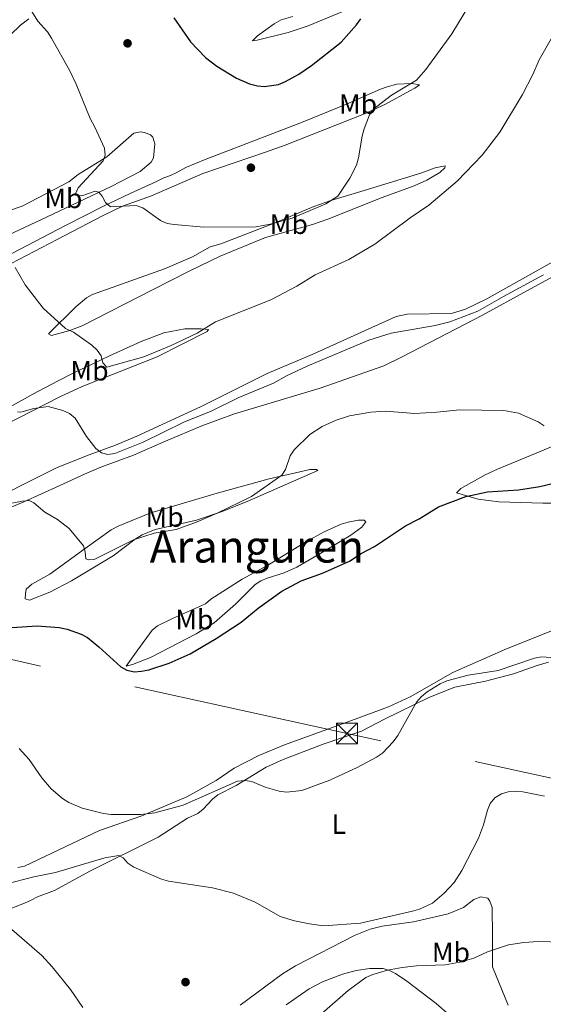
# Model space of a CAD drawing. Extents: x 600834 to 607735, y 720120 to 724850.
# Drawn here: x 606854 to 607041, y 721858 to 722210 of the extents above; entities that cross this region are included whole.
import ezdxf
from ezdxf.enums import TextEntityAlignment as Align

# ---------------------------------------------------------------- set-up
doc = ezdxf.new("R2010")
doc.units = 0
doc.header["$MEASUREMENT"] = 0
doc.linetypes.add('DGN Style 7', pattern=[172.83696000000003, 77.776632, -34.56739200000001, 25.925544, -34.56739200000001])
for name, color, linetype in [('Nivel 17', 7, 'Continuous'), ('Nivel 32', 7, 'Continuous'), ('Nivel 36', 7, 'Continuous'), ('Nivel 37', 7, 'Continuous'), ('Nivel 4', 7, 'Continuous'), ('Nivel 45', 7, 'Continuous'), ('Nivel 5', 7, 'Continuous')]:
    doc.layers.add(name, color=color, linetype=linetype)
doc.styles.add('Style-arialn', font='arialn.shx', dxfattribs={"bigfont": 'arialnbig.shx'})
doc.styles.add('Style-times', font='times.shx', dxfattribs={"bigfont": 'timesbig.shx'})

# ---------------------------------------------------------------- blocks, each defined once
blk = doc.blocks.new('5TME')
at = {"layer": 'Nivel 32', "color": 7, "linetype": 'Continuous', "lineweight": 0}
for p, q in [((-3.75, 3.75), (3.75, -3.75)), ((3.722999999998137, 3.77599999983795), (-3.716000000014901, -3.783999999985099))]:
    blk.add_line(p, q, dxfattribs=at)
at = {"layer": 'Nivel 32', "color": 7, "linetype": 'Continuous', "lineweight": 0, "flags": 128}
blk.add_lwpolyline([(-3.75, -3.75), (3.75, -3.75), (3.75, 3.75), (-3.75, 3.75), (-3.716000000014901, -3.783999999985099)], dxfattribs=at)
blk = doc.blocks.new('5PERFI')
at = {"layer": 'Nivel 17', "linetype": 'Continuous', "lineweight": 0}
h = blk.add_hatch(color=7, dxfattribs=at)
edge = h.paths.add_edge_path()
edge.add_arc((1.001171767711639e-08, 1.001171767711639e-08), 1.559999999576199, 315.0000000018422, 675.0000000018422)

msp = doc.modelspace()

# ---------------------------------------------------------------- linework, layer by layer
at = {"layer": 'Nivel 32', "color": 6, "linetype": 'DGN Style 7', "lineweight": 0}
msp.add_polyline3d([(607716.409, 721405.2749999999, 579.735), (607631.274, 721494.3330000001, 580.0020000000001), (607472.96, 721660.1540000001, 591.01), (607342.429, 721751.523, 604.008), (607214.146, 721841.929, 618.833), (607092.5349999999, 721928.1000000001, 640.097), (606970.696, 721954.7779999999, 645.9250000000001), (606827.756, 721986.2679999999, 645.212), (606617.7350000001, 722033.452, 672.905), (606544.76, 722124.4140000001, 669.271)], dxfattribs=at)
at = {"layer": 'Nivel 36', "color": 92, "linetype": 'Continuous', "lineweight": 0}
for points in [[(606976.1429999999, 722216.257, 675.383), (606956.7790000001, 722208.1840000001, 676.039), (606949.6470000001, 722205.7960000001, 676.039), (606938.5519999999, 722203.0789999999, 676.039), (606936.852, 722202.8829999999, 676.258), (606938.6270000001, 722204.6030000001, 676.914), (606944.6440000001, 722208.9410000001, 677.727), (606947.081, 722210.419, 678.008), (606951.281, 722211.625, 678.445)], [(606850.1799999999, 722204.986, 668.779), (606853.763, 722208.4909999999, 669.083), (606856.788, 722210.79, 669.471)], [(606909.538, 722155.581, 672.102), (606913.013, 722157.496, 672.759), (606919.9550000001, 722160.331, 673.0740000000001), (606954.3470000001, 722173.567, 673.166), (606970.4909999999, 722180.185, 672.54), (606982.7139999999, 722185.5, 671.009), (606985.037, 722186.408, 671.059), (606988.521, 722187.3389999999, 670.58), (606993.8929999999, 722187.5800000001, 669.697), (606996.585, 722187.159, 668.822), (606994.9839999999, 722185.889, 668.822), (606993.2010000001, 722184.9750000001, 669.259), (606984.4099999999, 722180.223, 669.527), (606976.9880000001, 722176.6939999999, 670.097), (606948.594, 722165.4580000001, 672.321), (606941.538, 722162.942, 672.3050000000001), (606919.037, 722155.315, 671.009), (606900.693, 722147.342, 670.808), (606890.324, 722143.659, 670.467), (606883.703, 722140.4569999999, 669.915), (606866.9439999999, 722131.693, 667.072), (606844.889, 722120.2620000001, 664.254)], [(606874.5120000001, 722154.9709999999, 668.384), (606884.754, 722161.342, 669.697), (606894.348, 722169.7679999999, 670.79), (606896.7860000001, 722170.2350000001, 671.034), (606898.1980000001, 722169.9850000001, 671.2280000000001), (606900.398, 722169.223, 672.24), (606901.1699999999, 722168.4010000001, 672.54), (606901.909, 722165.9299999999, 672.461), (606901.443, 722160.9140000001, 672.508), (606900.6300000001, 722159.436, 672.54), (606896.594, 722156.071, 672.111), (606886.291, 722150.696, 670.3530000000001), (606863.131, 722139.663, 667.989), (606849.6359999999, 722133.406, 666.197)], [(606925.4650000001, 722130.112, 669.697), (606945.0120000001, 722137.649, 669.697), (606958.815, 722143.565, 669.903), (606964.8729999999, 722145.6570000001, 669.868), (606976.7990000001, 722149.317, 668.904), (606997.4299999999, 722155.54, 666.197), (607002.2050000001, 722157.3400000001, 665.698), (607005.827, 722158.041, 665.322), (607005.6540000001, 722157.412, 664.666), (607003.888, 722155.6980000001, 665.102), (606999.3, 722152.983, 665.2860000000001), (606994.7180000001, 722150.939, 665.4350000000001), (606983.22, 722146.8049999999, 665.918), (606963.783, 722138.9850000001, 667.504), (606958.378, 722137.121, 667.509), (606941.4890000001, 722132.439, 667.509), (606925.318, 722125.7720000001, 667.509), (606914.1810000001, 722120.415, 667.509), (606900.848, 722113.554, 667.203), (606876.1130000001, 722100.9610000001, 665.322), (606871.48, 722099.1259999999, 664.833), (606864.949, 722097.3589999999, 664.229), (606863.869, 722097.8859999999, 663.354), (606873.719, 722107.658, 665.541), (606877.4739999999, 722110.7919999999, 666.846), (606879.577, 722112.0249999999, 667.479), (606905.3219999999, 722121.179, 668.9), (606915.385, 722125.534, 669.04), (606921.712, 722129.0900000001, 669.259), (606925.4650000001, 722130.112, 669.697)], [(606844.909, 722140.4369999999, 665.9780000000001), (606854.4639999999, 722143.666, 666.416), (606871.125, 722152.3130000001, 667.905), (606874.5120000001, 722154.9709999999, 668.384)], [(606845.1599999999, 722123.7749999999, 664.666), (606870.209, 722136.831, 668.384), (606883.496, 722143.6740000001, 669.78), (606893.125, 722148.1640000001, 671.446), (606902.2139999999, 722152.3289999999, 671.219), (606905.075, 722153.835, 671.884), (606907.462, 722154.581, 671.87), (606909.538, 722155.581, 672.102)], [(607045.2309999999, 722124.149, 660.451), (607020.7139999999, 722110.4680000001, 660.694), (607013.1089999999, 722106.7039999999, 661.051), (607008.0930000001, 722105.2139999999, 661.269), (606992.175, 722104.9739999999, 661.869), (606988.2550000001, 722104.1140000001, 662.042), (606958.23, 722090.462, 662.284), (606942.1030000001, 722083.6640000001, 662.292), (606918.2080000001, 722071.743, 661.169), (606895.429, 722061.3, 660.402), (606887.834, 722058.098, 660.091), (606878.422, 722054.632, 659.519), (606866.908, 722050.0050000001, 658.356), (606857.8230000001, 722045.5419999999, 656.951), (606846.818, 722039.926, 654.8240000000001)], [(606842.7479999999, 722032.615, 652.967), (606855.05, 722037.6939999999, 654.366), (606867.7139999999, 722043.45, 656.355), (606876.7609999999, 722047.615, 657.2040000000001), (606882.5930000001, 722050.183, 657.595), (606894.3060000001, 722054.46, 658.105), (606905.7309999999, 722059.527, 658.105), (606918.7390000001, 722064.9680000001, 657.508), (606930.4580000001, 722069.267, 656.8580000000001), (606961.088, 722078.494, 655.6990000000001), (606983.848, 722086.48, 655.845), (606990.4750000001, 722089.6429999999, 656.126), (607019.1799999999, 722104.6130000001, 657.876), (607035.298, 722113.4839999999, 658.113), (607048.219, 722120.483, 657.798)], [(606872.9639999999, 722083.908, 662.916), (606879.6540000001, 722087.1570000001, 663.815), (606885.6270000001, 722090.034, 664.229), (606897.004, 722095.138, 664.418), (606905.102, 722098.233, 664.47), (606912.6799999999, 722099.7050000001, 664.447), (606918.504, 722099.672, 664.01), (606921.104, 722099.4280000001, 663.572), (606920.574, 722098.706, 663.791), (606902.7550000001, 722089.6510000001, 662.895), (606875.888, 722079.061, 661.569), (606867.9299999999, 722075.396, 660.554), (606848.1030000001, 722065.152, 657.798), (606840.564, 722062.1799999999, 656.792), (606838.2220000001, 722061.8900000001, 655.897), (606837.52, 722061.881, 655.6990000000001), (606835.996, 722062.0460000001, 655.6990000000001), (606836.321, 722063.3219999999, 656.118), (606838.1880000001, 722064.95, 656.551), (606840.852, 722066.6710000001, 657.001), (606858.2550000001, 722076.328, 660.948), (606867.0619999999, 722081.017, 661.664), (606872.9639999999, 722083.908, 662.916)], [(607045.804, 722037.3119999999, 648.95), (607040.804, 722037.325, 648.907), (607025.0249999999, 722037.69, 649.477), (607017.6070000001, 722038.6769999999, 649.918), (607011.8999999999, 722040.3740000001, 650.0120000000001), (607009.834, 722040.9809999999, 650.8870000000001), (607011.4310000001, 722042.5190000001, 651.543), (607020.129, 722047.3759999999, 652.719), (607024.6030000001, 722049.4979999999, 653.23), (607039.8829999999, 722055.787, 654.8240000000001), (607055.497, 722062.3900000001, 654.386)], [(606888.8189999999, 722029.0519999999, 656.136), (606900.152, 722033.7309999999, 656.355), (606924.169, 722040.8940000001, 656.503), (606942.8530000001, 722046.038, 654.8050000000001), (606954.926, 722048.7779999999, 653.511), (606957.396, 722049.298, 653.4060000000001), (606959.7590000001, 722049.3630000001, 653.511), (606960.3, 722049.01, 653.73), (606934.987, 722037.8489999999, 654.201), (606925.689, 722034.1680000001, 654.27), (606916.771, 722031.142, 654.455), (606902.007, 722027.788, 654.898), (606897.3659999999, 722025.9269999999, 655.033), (606894.8840000001, 722024.385, 654.972), (606886.9510000001, 722018.4610000001, 653.73), (606872.081, 722009.4539999999, 652.23), (606864.337, 722005.3500000001, 651.714), (606857.091, 722002.581, 651.543), (606855.4739999999, 722003.014, 651.543), (606855.547, 722004.8060000001, 651.543), (606855.888, 722006.5120000001, 651.7620000000001), (606857.825, 722008.2350000001, 652.023), (606864.2790000001, 722011.8570000001, 652.797), (606876.9809999999, 722021.0519999999, 654.8240000000001), (606886.2339999999, 722027.682, 655.6990000000001), (606888.8189999999, 722029.0519999999, 656.136)], [(606921.9550000001, 722002.854, 652.855), (606933.2039999999, 722010.0079999999, 652.09), (606942.53, 722015.2390000001, 651.7620000000001), (606955.979, 722023.4340000001, 651.98), (606962.5179999999, 722026.987, 651.676), (606968.6399999999, 722029.7390000001, 651.3240000000001), (606971.054, 722030.4820000001, 651.178), (606974.629, 722031.1410000001, 650.8870000000001), (606976.869, 722031.163, 650.231), (606977.413, 722030.541, 649.793), (606975.96, 722028.6810000001, 649.88), (606972.004, 722025.7820000001, 650.01), (606961.344, 722019.3489999999, 650.008), (606952.753, 722014.3530000001, 650.4490000000001), (606948.192, 722012.3019999999, 650.441), (606942.129, 722010.3970000001, 650.668), (606939.8189999999, 722009.415, 650.558), (606937.851, 722008.1159999999, 650.4490000000001), (606930.7649999999, 722001.0619999999, 650.669), (606923.146, 721994.3770000001, 650.4490000000001), (606916.673, 721990.503, 650.451), (606900.3859999999, 721982.038, 650.231), (606893.871, 721979.466, 649.793), (606891.6359999999, 721978.906, 650.0120000000001), (606895.797, 721984.736, 650.489), (606900.9040000001, 721991.7579999999, 651.766), (606902.7990000001, 721993.351, 652.229), (606908.27, 721995.9780000001, 653.03), (606919.9990000001, 722001.223, 652.855), (606921.9550000001, 722002.854, 652.855)], [(607050.2339999999, 721993.993, 646.562), (607027.8060000001, 721985.115, 647.109), (607008.513, 721976.612, 646.641), (606993.311, 721967.922, 646.5020000000001), (606985.517, 721964.271, 646.285), (606969.0249999999, 721958.2919999999, 646.234), (606948.3119999999, 721950.743, 647.109), (606939.0819999999, 721946.879, 647.018), (606930.2960000001, 721942.3260000001, 646.89), (606923.888, 721937.963, 646.89), (606913.3729999999, 721932.1259999999, 645.141), (606897.2849999999, 721925.2609999999, 644.775), (606882.1329999999, 721919.996, 644.485), (606855.2890000001, 721907.281, 643.172), (606852.8600000001, 721906.817, 642.859)], [(607042.8459999999, 721980.3230000001, 644.331), (607038.7069999999, 721979.149, 644.189), (607030.3130000001, 721976.084, 644.02), (607020.2139999999, 721973.5660000001, 643.801), (607009.3049999999, 721971.31, 643.801), (607000.003, 721967.649, 644.181)], [(607000.003, 721967.649, 644.181), (606984.3559999999, 721960.067, 645.385), (606975.8600000001, 721955.6640000001, 645.77), (606962.175, 721950.9140000001, 646.018), (606947.827, 721945.446, 645.77), (606941.7050000001, 721942.656, 644.917), (606931.006, 721936.176, 644.256), (606924.477, 721932.7650000001, 644.239), (606922.527, 721931.297, 643.837), (606919.1980000001, 721927.7239999999, 642.436), (606917.328, 721926.166, 641.886), (606913.537, 721924.506, 641.395), (606903.1229999999, 721917.655, 640.379), (606878.6910000001, 721905.442, 638.552), (606866.0360000001, 721898.5090000001, 636.802), (606859.8759999999, 721896.2990000001, 636.5840000000001), (606857.679, 721895.119, 636.814), (606855.193, 721894.0460000001, 636.527), (606843.7339999999, 721889.4380000001, 634.5020000000001)], [(606983.2550000001, 721885.7450000001, 639.937), (606994.503, 721887.3630000001, 639.845), (607006.9539999999, 721890.1869999999, 639.2810000000001), (607012.3970000001, 721892.479, 639.062), (607016.0430000001, 721895.2919999999, 638.625), (607018.592, 721896.263, 638.339), (607021.145, 721895.79, 637.968), (607021.783, 721894.7209999999, 637.5310000000001), (607022.611, 721892.4890000001, 637.312), (607022.7110000001, 721882.1869999999, 636.6560000000001), (607022.78, 721874.754, 635.113), (607022.817, 721871.257, 634.688), (607028.3630000001, 721857.497, 634.587)], [(606932.4739999999, 721857.47, 638.361), (606947.622, 721868.689, 639.093), (606952.304, 721871.557, 639.2810000000001), (606973.6100000001, 721882.5150000001, 639.937), (606978.9650000001, 721884.7180000001, 639.937), (606983.2550000001, 721885.7450000001, 639.937)], [(607011.95, 721849.977, 631.819), (607002.5619999999, 721858.0190000001, 632.794), (606992.048, 721866.03, 634.0310000000001), (606987.994, 721868.8, 634.674), (606986.098, 721869.825, 634.9060000000001), (606983.658, 721870.611, 634.972), (606978.8330000001, 721870.6499999999, 634.9060000000001), (606973.9410000001, 721869.865, 635.237), (606969.084, 721868.524, 635.558), (606961.929, 721865.8260000001, 635.681), (606957.1329999999, 721863.271, 635.7810000000001), (606948.953, 721857.585, 636.753)]]:
    msp.add_polyline3d(points, dxfattribs=at)
at = {"layer": 'Nivel 4', "color": 30, "linetype": 'Continuous', "lineweight": 30, "flags": 128}
for points, elevation in [([(606908.6799999999, 722211.092), (606914.7050000001, 722202.5549999999), (606920, 722196.8430000001), (606924.074, 722193.736), (606931.108, 722189.4680000001), (606935.78, 722187.442), (606938.6030000001, 722186.746), (606941.165, 722186.56), (606946.189, 722187.2779999999), (606948.6840000001, 722188.2890000001), (606953.413, 722190.925), (606957.9739999999, 722194.0549999999), (606968.584, 722202.4450000001), (606974.1370000001, 722208.629), (606975.6200000001, 722210.6869999999)], 675), ([(606847.192, 721992.527), (606859.773, 721993.331), (606867.663, 721992.787), (606870.4950000001, 721992.1200000001), (606875.4909999999, 721990.337), (606877.781, 721989.138), (606881.872, 721985.834), (606889.744, 721978.638), (606891.933, 721977.4380000001), (606894.6699999999, 721976.9010000001), (606897.166, 721977.0430000001), (606899.74, 721977.602), (606906.9880000001, 721980.006), (606914.5009999999, 721983.294), (606923.842, 721988.811), (606932.78, 721994.675), (606938.861, 721999.6669999999), (606947.327, 722005.7849999999), (606954.291, 722009.446), (606961.8970000001, 722012.2209999999), (606971.6159999999, 722016.514), (606975.811, 722019.2509999999), (606980.4839999999, 722021.8), (606991.6070000001, 722029.162), (606996.4909999999, 722031.6529999999), (607003.4480000001, 722035.9950000001), (607013.172, 722039.6329999999), (607020.987, 722041.3330000001), (607032.0190000001, 722042.074), (607039.7350000001, 722043.23), (607045.1699999999, 722044.598)], 650)]:
    msp.add_lwpolyline(points, dxfattribs=dict(at, elevation=elevation))
at = {"layer": 'Nivel 5', "color": 30, "linetype": 'Continuous', "lineweight": 0, "flags": 128}
for points, elevation in [([(606857.902, 722213.429), (606860.0689999999, 722209.871), (606863.4369999999, 722206.0519999999), (606864.9280000001, 722203.841), (606871.473, 722192.094), (606873.777, 722187.3300000001), (606878.706, 722175.0689999999), (606880.452, 722171.983), (606883.8840000001, 722164.477), (606884.1669999999, 722161.9439999999), (606883.435, 722159.94), (606874.44, 722150.247), (606873.4739999999, 722148.1000000001), (606874.1610000001, 722147.52), (606875.736, 722147.3940000001), (606880.534, 722149.038), (606881.9010000001, 722148.605), (606883.0889999999, 722147.2309999999), (606884.2380000001, 722144.987), (606886.0619999999, 722143.408), (606895.193, 722143.943), (606897.5490000001, 722143.0970000001), (606903.983, 722138.486), (606906.2720000001, 722137.4780000001), (606908.858, 722137.064), (606919.415, 722136.148), (606938.1140000001, 722136.274), (606943.2180000001, 722137.146), (606951.112, 722139.3670000001), (606963.1100000001, 722144.533), (606967.389, 722147.206), (606971.663, 722153.729), (606974.0449999999, 722158.362), (606974.81, 722160.994), (606976.057, 722168.7250000001), (606976.7820000001, 722171.301), (606978.763, 722176.4040000001), (606980.2860000001, 722178.469), (606986.571, 722183.3500000001), (606995.608, 722188.723), (606998.956, 722192.554), (607008.2690000001, 722205.3800000001), (607019.0860000001, 722223.416)], 670), ([(606851.929, 722121.622), (606855.4820000001, 722115.4539999999), (606861.9439999999, 722107.1240000001), (606869.969, 722099.825), (606872.7509999999, 722098.5020000001), (606879.396, 722093.8929999999), (606881.2220000001, 722092.0789999999), (606882.6599999999, 722090.033), (606883.3090000001, 722087.5889999999), (606884.686, 722086.0290000001), (606898.0009999999, 722089.69), (606907.7450000001, 722093.7930000001), (606917.102, 722098.1939999999), (606923.631, 722102.2209999999), (606943.3800000001, 722110.04), (606952.703, 722115.0160000001), (606959.2779999999, 722119.0179999999), (606971.3530000001, 722124.5449999999), (606980.6939999999, 722130.038), (606993.308, 722139.4610000001), (607000.0290000001, 722144.0050000001), (607010.092, 722152.662), (607019.0190000001, 722161.8829999999), (607025.351, 722170.094), (607033.533, 722183.632), (607037.254, 722190.7919999999), (607039.425, 722196.0430000001), (607046.169, 722207.8049999999)], 665), ([(606852.791, 722070.04), (606853.99, 722069.9110000001), (606858.628, 722071.2010000001), (606863.6669999999, 722071.9070000001), (606868.993, 722070.479), (606871.352, 722069.375), (606873.3640000001, 722067.727), (606877.4340000001, 722061.1070000001), (606880.798, 722056.878), (606882.8559999999, 722055.301), (606885.1170000001, 722054.712), (606887.5989999999, 722055.006), (606897.78, 722059.087), (606912.2250000001, 722066.3200000001), (606922.0959999999, 722070.1810000001), (606932.0120000001, 722075.1699999999), (606944.412, 722080.2990000001), (606949.0619999999, 722082.869), (606956.443, 722086.362), (606978.453, 722095.69), (606986.456, 722098.2180000001), (607002.2820000001, 722100.94), (607007.5190000001, 722102.2080000001), (607017.5519999999, 722105.9809999999), (607026.659, 722111.3300000001), (607041.0279999999, 722119.1030000001)], 660), ([(606848.2990000001, 722036.788), (606854.4410000001, 722038.0220000001), (606856.9380000001, 722038.2110000001), (606858.533, 722037.4280000001), (606862.5549999999, 722034.095), (606867.0700000001, 722031.4280000001), (606871.189, 722028.156), (606876.345, 722022.03), (606876.953, 722019.898), (606877.166, 722017.3400000001), (606878.179, 722016.9269999999), (606880.1740000001, 722017.135), (606894.2919999999, 722024.1070000001), (606901.7139999999, 722026.5279999999), (606909.5889999999, 722027.848), (606917.081, 722030.6229999999), (606924.22, 722033.635), (606936.463, 722039.713), (606947.358, 722047.2409999999), (606948.7220000001, 722049.337), (606950.388, 722054.2420000001), (606951.7239999999, 722056.3600000001), (606957.385, 722061.8759999999), (606961.8189999999, 722064.7849999999), (606966.753, 722067.041), (606971.5760000001, 722068.52), (606979.158, 722069.835), (606984.439, 722070.2420000001), (606994.9140000001, 722069.382), (607002.8060000001, 722069.824), (607011.0590000001, 722070.76), (607026.7749999999, 722070.443), (607032.021, 722069.531), (607039.1669999999, 722066.4539999999), (607041.2069999999, 722065.0079999999)], 655), ([(606853.392, 721949.406), (606856.8929999999, 721945.416), (606861.466, 721938.861), (606864.736, 721934.956), (606868.842, 721931.4979999999), (606871.092, 721930.0519999999), (606875.922, 721928.047), (606883.5260000001, 721926.111), (606886.2309999999, 721925.7620000001), (606896.8700000001, 721925.818), (606901.8500000001, 721926.351), (606912.033, 721929.1130000001), (606931.514, 721937.6640000001), (606934.165, 721937.9950000001), (606936.6370000001, 721937.6270000001), (606941.423, 721935.5519999999), (606946.463, 721934.122), (606949.05, 721933.771), (606954.5160000001, 721934.341), (606964.5560000001, 721938.0320000001), (606974.3759999999, 721942.6140000001), (606981.2849999999, 721946.263), (606983.416, 721947.78), (606987.2380000001, 721951.801), (606988.9210000001, 721954.0530000001), (606995.592, 721965.9780000001), (606997.209, 721967.8829999999), (606999.3870000001, 721969.638), (607003.983, 721972.5419999999), (607006.3910000001, 721973.669), (607014.0220000001, 721975.7080000001), (607024.8389999999, 721977.395), (607037.784, 721981.7720000001), (607040.27, 721982.196), (607053.361, 721981.219)], 645), ([(606848.423, 721900.7720000001), (606858.6410000001, 721903.402), (606866.395, 721904.969), (606884.01, 721910.2250000001), (606888.96, 721911.0390000001), (606890.5160000001, 721910.1950000001), (606892.237, 721908.381), (606894.368, 721906.9340000001), (606904.263, 721902.5900000001), (606906.8489999999, 721901.9199999999), (606922.4920000001, 721899.467), (606930.094, 721897.551), (606937.808, 721894.379), (606946.7820000001, 721889.277), (606951.898, 721887.71), (606957.213, 721886.5590000001), (606962.2280000001, 721885.9310000001), (606975.575, 721886.861), (606994.1840000001, 721891.0989999999), (606996.5959999999, 721891.827), (607001.2590000001, 721894.0560000001), (607005.442, 721897.5260000001), (607009.091, 721901.4140000001), (607011.844, 721905.7320000001), (607017.6969999999, 721917.327), (607019.6000000001, 721922.1170000001), (607020.936, 721927.342), (607021.8929999999, 721929.726), (607023.611, 721931.7420000001), (607026.021, 721933.2150000001), (607028.4240000001, 721933.902), (607031.156, 721934.087), (607033.648, 721933.899), (607041.413, 721932.378)], 640), ([(606845.2509999999, 721889.1969999999), (606861.469, 721875.294), (606865.1540000001, 721871.236), (606871.692, 721863.1259999999), (606876.145, 721856.584)], 635), ([(606953.1540000001, 721847.03), (606971.1359999999, 721862.771), (606977.4140000001, 721867.361), (606979.892, 721868.459), (606985.1359999999, 721869.9610000001), (606990.3870000001, 721870.9040000001), (606995.548, 721871.5889999999), (607005.861, 721871.9029999999), (607011.1300000001, 721872.868), (607016.094, 721874.341), (607020.959, 721876.5800000001), (607028.46, 721879.03), (607034.031, 721879.925), (607039.274, 721880.3319999999), (607047.4180000001, 721880.0560000001)], 635)]:
    msp.add_lwpolyline(points, dxfattribs=dict(at, elevation=elevation))

# ---------------------------------------------------------------- block references
at = {"layer": 'Nivel 17', "color": 7, "linetype": 'Continuous', "lineweight": 0}
for p in [(606892.135, 722201.97, 672.518), (606936.29, 722157.4240000001, 672.005), (606912.8840000001, 721865.723, 637.042)]:
    msp.add_blockref('5PERFI', p, dxfattribs=at)
at = {"layer": 'Nivel 32', "color": 7, "linetype": 'Continuous', "lineweight": 0}
msp.add_blockref('5TME', (606970.696, 721954.7779999999, 645.9250000000001), dxfattribs=at)

# ---------------------------------------------------------------- texts
at = {"layer": 'Nivel 37', "color": 92, "linetype": 'Continuous', "lineweight": 0, "style": 'Style-arialn'}
for s, p in [('Mb', (606974.6408623527, 722180.2560009998, 671.639)), ('Mb', (606869.1498623525, 722146.4370009999, 668.205)), ('Mb', (606949.8748623526, 722137.1880009999, 668.927)), ('Mb', (606878.5308623526, 722084.709001, 663.14)), ('Mb', (606905.3818623526, 722032.2890009999, 655.619)), ('Mb', (606916.0428623527, 721995.5690009999, 651.8820000000001)), ('L', (606967.7581597834, 721922.328001, 643.472)), ('Mb', (607007.8958623526, 721876.398001, 635.976))]:
    msp.add_text(s, height=7.000002, dxfattribs=at).set_placement(p, align=Align.MIDDLE_CENTER)
at = {"layer": 'Nivel 45', "color": 7, "linetype": 'Continuous', "lineweight": 0, "style": 'Style-times'}
msp.add_text('Aranguren', height=11.500002, dxfattribs=at).set_placement((606938.4129147299, 722021.737001, 652.549), align=Align.MIDDLE_CENTER)

doc.saveas('drawing.dxf')
